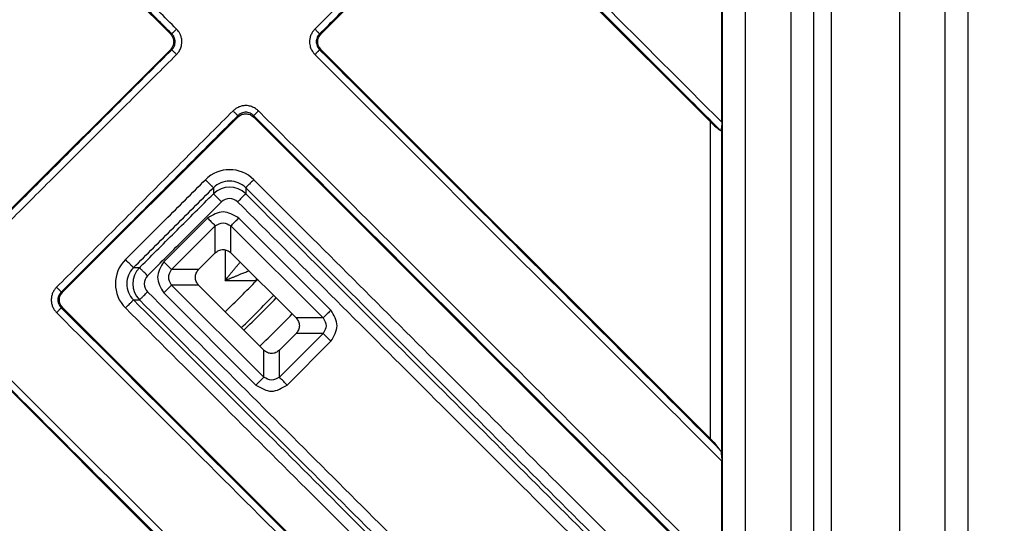
# Model space of a CAD drawing. Units: millimetres. Extents: x -432 to -96, y 133 to 525.
# Drawn here: x -290 to -247, y 202 to 224 of the extents above; entities that cross this region are included whole.
import ezdxf

# ---------------------------------------------------------------- set-up
doc = ezdxf.new("R2010")
doc.units = ezdxf.units.MM

# ---------------------------------------------------------------- blocks, each defined once
blk = doc.blocks.new('Artikel-GV-Einsatz-HL90PrBlue', base_point=(-344.144, 209.856))
at = {"color": 7, "linetype": 'Continuous'}
for p, q in [((-280.792, 214.086), (-280.792, 212.742)), ((-280.792, 212.742), (-279.413, 212.742))]:
    blk.add_line(p, q, dxfattribs=at)
for radius, start, end in [(43.741, 313.69, 316.2314), (44.733, 313.7191, 316.2809), (44.892, 313.7236, 316.2764), (45.884, 313.7512, 316.2488)]:
    blk.add_arc((-311, 243), radius, start, end, dxfattribs=at)
for points, knots in [([(-280.792, 212.742), (-280.786, 212.749), (-280.767, 212.772), (-280.728, 212.82), (-280.669, 212.892), (-280.596, 212.982), (-280.512, 213.084), (-280.422, 213.194), (-280.327, 213.309), (-280.23, 213.426), (-280.164, 213.506), (-280.131, 213.545)], [0, 0, 0, 0, 0.026334, 0.090584, 0.18557, 0.30411, 0.439022, 0.583125, 0.729239, 0.886346, 1.039974, 1.039974, 1.039974, 1.039974]), ([(-280.792, 212.742), (-280.785, 212.745), (-280.763, 212.754), (-280.717, 212.772), (-280.648, 212.801), (-280.558, 212.837), (-280.454, 212.88), (-280.34, 212.926), (-280.22, 212.975), (-280.083, 213.03), (-279.926, 213.094), (-279.81, 213.14), (-279.75, 213.164)], [0, 0, 0, 0, 0.020337, 0.071513, 0.14857, 0.246545, 0.360481, 0.485415, 0.616389, 0.748442, 0.930825, 1.12411, 1.12411, 1.12411, 1.12411]), ([(-279.413, 212.742), (-279.413, 212.746), (-279.413, 212.753), (-279.413, 212.763), (-279.413, 212.774), (-279.413, 212.784), (-279.413, 212.795), (-279.413, 212.805), (-279.413, 212.816), (-279.413, 212.823), (-279.413, 212.827)], [0, 0, 0, 0, 0.01046345, 0.02097096, 0.03152102, 0.04211209, 0.05274258, 0.06341086, 0.07411526, 0.08485408, 0.08485408, 0.08485408, 0.08485408]), ([(-279.349, 212.763), (-279.36, 212.76), (-279.381, 212.753), (-279.402, 212.746), (-279.413, 212.742)], [0, 0, 0, 0, 0.03383961, 0.06694811, 0.06694811, 0.06694811, 0.06694811])]:
    blk.add_open_spline(points, degree=3, knots=knots, dxfattribs=at)
blk = doc.blocks.new('GV-EinsatzKK90Prblue-11651', base_point=(-344.144, 209.856))
blk.add_blockref('Artikel-GV-Einsatz-HL90PrBlue', (-344.144, 209.856))
blk = doc.blocks.new('Edelstahlrahmen-Aufsatz__1', base_point=(-377.25, 176.75))
at = {"color": 7, "linetype": 'Continuous'}
for p, q in [((-251.25, 301.75), (-251.25, 184.25)), ((-249.25, 184.25), (-249.25, 301.75)), ((-248.25, 184.25), (-248.25, 301.75)), ((-254.25, 293.25), (-254.25, 192.75))]:
    blk.add_line(p, q, dxfattribs=at)
blk = doc.blocks.new('11137_Aufsatz_mit_Edelstahlrahmen__2', base_point=(-377.25, 176.75))
blk.add_blockref('Edelstahlrahmen-Aufsatz__1', (-377.25, 176.75))
blk = doc.blocks.new('Edelstahlabdeckung-Fliesenträger', base_point=(-367, 187))
at = {"color": 7, "linetype": 'Continuous'}
for p, q in [((-259, 192), (-259, 294)), ((-258, 192), (-258, 294)), ((-255, 192), (-255, 294)), ((-256, 197.5), (-256, 288.5))]:
    blk.add_line(p, q, dxfattribs=at)
blk = doc.blocks.new('Artikel-Fliesentraeger__3', base_point=(-367.103, 186.897))
at = {"color": 7, "linetype": 'Continuous'}
for p, q in [((-283.189, 223.549), (-289.439, 229.799)), ((-270.336, 229.799), (-276.586, 223.549)), ((-259.538, 219.697), (-269.64, 229.799)), ((-259.037, 219.678), (-259.037, 224.623)), ((-283.126, 223.549), (-283.189, 223.549)), ((-276.649, 223.549), (-276.586, 223.549)), ((-290.853, 215.189), (-283.189, 222.853)), ((-283.126, 222.853), (-283.189, 222.853)), ((-276.649, 222.853), (-276.586, 222.853)), ((-276.586, 222.853), (-259.538, 205.805)), ((-280.235, 219.9), (-280.235, 219.963)), ((-279.539, 219.9), (-279.539, 219.963)), ((-280.235, 219.9), (-287.9, 212.235)), ((-259.055, 199.416), (-279.539, 219.9)), ((-259.538, 205.805), (-259.538, 219.697)), ((-259.038, 204.967), (-259.038, 219.536)), ((-281.301, 216.803), (-281.301, 216.54)), ((-279.888, 216.803), (-279.888, 216.54)), ((-281.56, 215.477), (-283.477, 213.56)), ((-276.156, 211.439), (-280.194, 215.477)), ((-281.219, 215.136), (-283.136, 213.219)), ((-281.219, 213.95), (-281.219, 215.136)), ((-280.536, 213.95), (-280.536, 215.136)), ((-276.497, 211.097), (-280.536, 215.136)), ((-281.95, 213.219), (-281.219, 213.95)), ((-280.536, 213.95), (-277.683, 211.097)), ((-284.803, 213.301), (-284.54, 213.301)), ((-281.95, 213.219), (-283.136, 213.219)), ((-287.963, 212.235), (-287.9, 212.235)), ((-279.439, 208.156), (-283.477, 212.194)), ((-281.95, 212.536), (-283.136, 212.536)), ((-279.097, 208.497), (-283.136, 212.536)), ((-281.95, 212.536), (-279.097, 209.683)), ((-284.803, 211.888), (-284.54, 211.888)), ((-287.963, 211.539), (-287.9, 211.539)), ((-287.9, 211.539), (-267.416, 191.055)), ((-276.497, 211.097), (-277.683, 211.097)), ((-278.414, 208.497), (-276.497, 210.414)), ((-277.683, 210.414), (-278.414, 209.683)), ((-278.073, 208.156), (-276.156, 210.073)), ((-276.497, 210.414), (-277.683, 210.414)), ((-279.097, 208.497), (-279.097, 209.683)), ((-278.414, 208.497), (-278.414, 209.683)), ((-273.805, 191.538), (-290.853, 208.586)), ((-259.037, 199.879), (-259.037, 204.824))]:
    blk.add_line(p, q, dxfattribs=at)
for centre, radius, start, end in [((-280.594, 216.097), 1.498, 45.0012, 134.9992), ((-280.594, 216.099), 0.997, 44.9219, 135.0781), ((-280.594, 215.832), 1, 45.0784, 134.9216), ((-280.594, 215.833), 0.499, 44.9995, 135.0003), ((-284.097, 212.594), 1.498, 135.0012, 224.9992), ((-284.099, 212.594), 0.997, 134.9219, 225.0781), ((-283.832, 212.594), 1, 135.0784, 224.9216), ((-283.833, 212.594), 0.499, 134.9995, 225.0003)]:
    blk.add_arc(centre, radius, start, end, dxfattribs=at)
for points, knots in [([(-283.126, 223.549), (-283.652, 224.075), (-284.704, 225.127), (-286.282, 226.706), (-287.86, 228.284), (-288.913, 229.336), (-289.439, 229.862)], [0, 0, 0, 0, 2.231938, 4.463876, 6.695822, 8.927767, 8.927767, 8.927767, 8.927767]), ([(-282.917, 223.758), (-283.443, 224.284), (-284.495, 225.336), (-286.073, 226.915), (-287.651, 228.493), (-288.704, 229.545), (-289.23, 230.071)], [0, 0, 0, 0, 2.231972, 4.463945, 6.695909, 8.927873, 8.927873, 8.927873, 8.927873]), ([(-276.858, 223.758), (-276.332, 224.284), (-275.28, 225.336), (-273.701, 226.915), (-272.123, 228.493), (-271.071, 229.545), (-270.545, 230.071)], [0, 0, 0, 0, 2.231964, 4.463929, 6.695901, 8.927873, 8.927873, 8.927873, 8.927873]), ([(-276.649, 223.549), (-276.123, 224.075), (-275.071, 225.127), (-273.492, 226.706), (-271.914, 228.284), (-270.862, 229.336), (-270.336, 229.862)], [0, 0, 0, 0, 2.231946, 4.463892, 6.69583, 8.927767, 8.927767, 8.927767, 8.927767]), ([(-259.104, 219.326), (-260.855, 221.077), (-264.358, 224.58), (-267.865, 228.088), (-269.626, 229.848), (-269.635, 229.858), (-269.64, 229.862)], [0, 0, 0, 0, 7.43084, 14.861681, 14.880967, 14.900248, 14.900248, 14.900248, 14.900248]), ([(-259.037, 219.678), (-260.765, 221.405), (-264.221, 224.861), (-267.68, 228.321), (-269.417, 230.057), (-269.426, 230.066), (-269.431, 230.071)], [0, 0, 0, 0, 7.329852, 14.659703, 14.679003, 14.698307, 14.698307, 14.698307, 14.698307]), ([(-283.189, 223.549), (-283.148, 223.498), (-283.067, 223.397), (-283.031, 223.201), (-283.067, 223.005), (-283.148, 222.904), (-283.189, 222.853)], [0, 0, 0, 0, 0.193158, 0.3847672, 0.5763764, 0.7695344, 0.7695344, 0.7695344, 0.7695344]), ([(-282.917, 223.758), (-282.928, 223.746), (-282.952, 223.723), (-282.987, 223.688), (-283.021, 223.654), (-283.052, 223.623), (-283.078, 223.597), (-283.1, 223.575), (-283.115, 223.56), (-283.123, 223.552), (-283.126, 223.549)], [0, 0, 0, 0, 0.0493259, 0.0995084, 0.1481878, 0.1928349, 0.2311419, 0.2614346, 0.2828507, 0.29544, 0.29544, 0.29544, 0.29544]), ([(-283.126, 222.853), (-283.104, 222.877), (-283.059, 222.924), (-283.012, 223.01), (-282.982, 223.103), (-282.971, 223.206), (-282.983, 223.304), (-283.016, 223.402), (-283.063, 223.482), (-283.107, 223.53), (-283.126, 223.549)], [0, 0, 0, 0, 0.0975068, 0.1944743, 0.2911104, 0.3891599, 0.5026834, 0.5831954, 0.697657, 0.7781951, 0.7781951, 0.7781951, 0.7781951]), ([(-282.917, 222.644), (-282.888, 222.676), (-282.819, 222.752), (-282.739, 222.897), (-282.693, 223.055), (-282.68, 223.21), (-282.694, 223.356), (-282.738, 223.496), (-282.808, 223.635), (-282.877, 223.713), (-282.917, 223.758)], [0, 0, 0, 0, 0.127877, 0.307709, 0.491217, 0.618514, 0.77376, 0.928533, 1.056058, 1.236951, 1.236951, 1.236951, 1.236951]), ([(-276.858, 223.758), (-276.892, 223.72), (-276.961, 223.643), (-277.038, 223.497), (-277.082, 223.347), (-277.094, 223.202), (-277.082, 223.056), (-277.036, 222.897), (-276.956, 222.751), (-276.886, 222.675), (-276.858, 222.644)], [0, 0, 0, 0, 0.152857, 0.307753, 0.49126, 0.618557, 0.743376, 0.928521, 1.109827, 1.236931, 1.236931, 1.236931, 1.236931]), ([(-276.858, 223.758), (-276.846, 223.746), (-276.823, 223.723), (-276.788, 223.688), (-276.754, 223.654), (-276.723, 223.623), (-276.696, 223.597), (-276.675, 223.575), (-276.66, 223.56), (-276.652, 223.552), (-276.649, 223.549)], [0, 0, 0, 0, 0.0493256, 0.0995077, 0.1481866, 0.1928332, 0.2311398, 0.2614321, 0.2828479, 0.2954371, 0.2954371, 0.2954371, 0.2954371]), ([(-276.649, 223.549), (-276.671, 223.525), (-276.715, 223.478), (-276.765, 223.387), (-276.794, 223.293), (-276.802, 223.201), (-276.794, 223.11), (-276.767, 223.021), (-276.719, 222.929), (-276.675, 222.881), (-276.649, 222.853)], [0, 0, 0, 0, 0.0975068, 0.1944743, 0.308925, 0.3891297, 0.4687275, 0.5831655, 0.6645184, 0.7781747, 0.7781747, 0.7781747, 0.7781747]), ([(-276.586, 222.853), (-276.627, 222.904), (-276.708, 223.005), (-276.743, 223.201), (-276.708, 223.397), (-276.627, 223.498), (-276.586, 223.549)], [0, 0, 0, 0, 0.193158, 0.3847672, 0.5763764, 0.7695344, 0.7695344, 0.7695344, 0.7695344]), ([(-283.126, 222.853), (-283.77, 222.209), (-285.058, 220.921), (-286.989, 218.989), (-288.921, 217.058), (-290.209, 215.77), (-290.853, 215.126)], [0, 0, 0, 0, 2.731946, 5.463892, 8.19583, 10.927767, 10.927767, 10.927767, 10.927767]), ([(-282.917, 222.644), (-283.561, 222), (-284.849, 220.712), (-286.78, 218.78), (-288.712, 216.849), (-290, 215.561), (-290.644, 214.917)], [0, 0, 0, 0, 2.731964, 5.463929, 8.195901, 10.927873, 10.927873, 10.927873, 10.927873]), ([(-282.917, 222.644), (-282.928, 222.656), (-282.952, 222.679), (-282.987, 222.714), (-283.021, 222.748), (-283.052, 222.779), (-283.078, 222.805), (-283.1, 222.827), (-283.115, 222.842), (-283.123, 222.85), (-283.126, 222.853)], [0, 0, 0, 0, 0.0493256, 0.0995077, 0.1481866, 0.1928332, 0.2311398, 0.2614321, 0.2828479, 0.2954371, 0.2954371, 0.2954371, 0.2954371]), ([(-276.649, 222.853), (-276.652, 222.85), (-276.66, 222.842), (-276.675, 222.827), (-276.696, 222.805), (-276.723, 222.779), (-276.754, 222.748), (-276.788, 222.714), (-276.823, 222.679), (-276.846, 222.656), (-276.858, 222.644)], [0, 0, 0, 0, 0.0125893, 0.0340054, 0.0642981, 0.1026051, 0.1472522, 0.1959316, 0.2461141, 0.29544, 0.29544, 0.29544, 0.29544]), ([(-276.858, 222.644), (-276.853, 222.639), (-276.844, 222.63), (-273.87, 219.656), (-267.934, 213.72), (-262.003, 207.789), (-259.037, 204.824)], [0, 0, 0, 0, 0.019322, 0.038636, 12.620217, 25.201798, 25.201798, 25.201798, 25.201798]), ([(-276.649, 222.853), (-276.644, 222.848), (-276.635, 222.839), (-273.706, 219.91), (-267.863, 214.067), (-262.023, 208.227), (-259.104, 205.308)], [0, 0, 0, 0, 0.019279, 0.038567, 12.425695, 24.812822, 24.812822, 24.812822, 24.812822]), ([(-279.33, 220.172), (-279.362, 220.2), (-279.438, 220.269), (-279.583, 220.35), (-279.741, 220.396), (-279.897, 220.409), (-280.043, 220.394), (-280.191, 220.348), (-280.329, 220.275), (-280.405, 220.206), (-280.444, 220.172)], [0, 0, 0, 0, 0.127877, 0.307709, 0.491217, 0.618514, 0.77376, 0.928533, 1.081004, 1.236991, 1.236991, 1.236991, 1.236991]), ([(-288.172, 212.444), (-287.528, 213.088), (-286.24, 214.376), (-284.308, 216.308), (-282.376, 218.24), (-281.088, 219.528), (-280.444, 220.172)], [0, 0, 0, 0, 2.731964, 5.463929, 8.195901, 10.927873, 10.927873, 10.927873, 10.927873]), ([(-287.963, 212.235), (-287.319, 212.879), (-286.031, 214.167), (-284.099, 216.099), (-282.167, 218.031), (-280.879, 219.319), (-280.235, 219.963)], [0, 0, 0, 0, 2.731946, 5.463892, 8.19583, 10.927767, 10.927767, 10.927767, 10.927767]), ([(-280.444, 220.172), (-280.433, 220.16), (-280.409, 220.136), (-280.374, 220.102), (-280.341, 220.068), (-280.309, 220.037), (-280.283, 220.01), (-280.262, 219.989), (-280.246, 219.974), (-280.238, 219.966), (-280.235, 219.963)], [0, 0, 0, 0, 0.0493259, 0.0995084, 0.1481878, 0.1928349, 0.2311419, 0.2614346, 0.2828507, 0.29544, 0.29544, 0.29544, 0.29544]), ([(-279.539, 219.963), (-279.559, 219.981), (-279.606, 220.026), (-279.691, 220.075), (-279.79, 220.106), (-279.881, 220.116), (-279.979, 220.108), (-280.078, 220.078), (-280.169, 220.026), (-280.216, 219.981), (-280.235, 219.963)], [0, 0, 0, 0, 0.0814832, 0.1944463, 0.2910824, 0.3891319, 0.4687297, 0.5831676, 0.6976292, 0.7781673, 0.7781673, 0.7781673, 0.7781673]), ([(-280.235, 219.9), (-280.184, 219.94), (-280.083, 220.022), (-279.887, 220.057), (-279.692, 220.022), (-279.59, 219.94), (-279.539, 219.9)], [0, 0, 0, 0, 0.193158, 0.3847671, 0.5763763, 0.7695343, 0.7695343, 0.7695343, 0.7695343]), ([(-279.33, 220.172), (-279.342, 220.16), (-279.365, 220.136), (-279.4, 220.102), (-279.434, 220.068), (-279.465, 220.037), (-279.492, 220.01), (-279.513, 219.989), (-279.528, 219.974), (-279.536, 219.966), (-279.539, 219.963)], [0, 0, 0, 0, 0.0493256, 0.0995077, 0.1481866, 0.1928332, 0.2311398, 0.2614321, 0.2828479, 0.2954371, 0.2954371, 0.2954371, 0.2954371]), ([(-259.046, 199.47), (-262.457, 202.881), (-269.279, 209.702), (-276.105, 216.529), (-279.525, 219.949), (-279.535, 219.958), (-279.539, 219.963)], [0, 0, 0, 0, 14.471451, 28.942902, 28.962188, 28.981469, 28.981469, 28.981469, 28.981469]), ([(-259.037, 199.879), (-262.415, 203.256), (-269.17, 210.011), (-275.929, 216.772), (-279.317, 220.158), (-279.326, 220.167), (-279.33, 220.172)], [0, 0, 0, 0, 14.329851, 28.659702, 28.679002, 28.698306, 28.698306, 28.698306, 28.698306]), ([(-259.538, 219.697), (-259.456, 219.616), (-259.321, 219.482), (-259.166, 219.37), (-259.104, 219.326)], [0, 0, 0, 0, 0.3433123, 0.572153, 0.572153, 0.572153, 0.572153]), ([(-259.104, 219.326), (-259.1, 219.324), (-259.093, 219.321), (-259.081, 219.319), (-259.071, 219.322), (-259.061, 219.332), (-259.052, 219.351), (-259.046, 219.378), (-259.042, 219.412), (-259.04, 219.451), (-259.039, 219.493), (-259.038, 219.521), (-259.038, 219.536)], [0, 0, 0, 0, 0.0128971, 0.0234001, 0.0334241, 0.0442299, 0.0653616, 0.0938514, 0.1281283, 0.1692443, 0.209015, 0.2539098, 0.2539098, 0.2539098, 0.2539098]), ([(-259.037, 219.678), (-259.037, 219.666), (-259.037, 219.642), (-259.038, 219.606), (-259.038, 219.571), (-259.038, 219.547), (-259.038, 219.536)], [0, 0, 0, 0, 0.035873, 0.0714136, 0.1071365, 0.1419782, 0.1419782, 0.1419782, 0.1419782]), ([(-285.156, 213.654), (-284.864, 213.945), (-284.28, 214.529), (-283.405, 215.405), (-282.529, 216.28), (-281.945, 216.864), (-281.654, 217.156)], [0, 0, 0, 0, 1.238274, 2.476547, 3.714818, 4.95309, 4.95309, 4.95309, 4.95309]), ([(-281.654, 217.156), (-281.633, 217.135), (-281.591, 217.093), (-281.528, 217.03), (-281.468, 216.97), (-281.418, 216.92), (-281.38, 216.882), (-281.354, 216.856), (-281.332, 216.835), (-281.317, 216.819), (-281.307, 216.809), (-281.302, 216.804), (-281.301, 216.803)], [0, 0, 0, 0, 0.0884078, 0.1786743, 0.2657574, 0.3441771, 0.3891656, 0.4270016, 0.4569941, 0.4788809, 0.4928217, 0.4993144, 0.4993144, 0.4993144, 0.4993144]), ([(-279.535, 217.156), (-279.556, 217.135), (-279.598, 217.093), (-279.661, 217.03), (-279.721, 216.97), (-279.771, 216.92), (-279.809, 216.882), (-279.835, 216.856), (-279.856, 216.835), (-279.872, 216.819), (-279.882, 216.809), (-279.887, 216.804), (-279.888, 216.803)], [0, 0, 0, 0, 0.0884078, 0.1786742, 0.2657573, 0.3441769, 0.3891653, 0.4270013, 0.4569939, 0.4788806, 0.4928214, 0.4993141, 0.4993141, 0.4993141, 0.4993141]), ([(-263.163, 200.783), (-264.527, 202.148), (-267.256, 204.876), (-271.349, 208.97), (-275.442, 213.063), (-278.171, 215.792), (-279.535, 217.156)], [0, 0, 0, 0, 5.788313, 11.576626, 17.365417, 23.154208, 23.154208, 23.154208, 23.154208]), ([(-284.803, 213.301), (-284.511, 213.592), (-283.927, 214.176), (-283.052, 215.052), (-282.176, 215.927), (-281.592, 216.511), (-281.301, 216.803)], [0, 0, 0, 0, 1.238268, 2.476536, 3.714806, 4.953076, 4.953076, 4.953076, 4.953076]), ([(-284.54, 213.301), (-284.532, 213.309), (-284.515, 213.325), (-283.967, 213.873), (-282.896, 214.944), (-281.832, 216.008), (-281.301, 216.54)], [0, 0, 0, 0, 0.034418, 0.068835, 2.324786, 4.580736, 4.580736, 4.580736, 4.580736]), ([(-281.301, 216.54), (-281.299, 216.538), (-281.294, 216.533), (-281.284, 216.523), (-281.269, 216.508), (-281.248, 216.487), (-281.221, 216.46), (-281.183, 216.422), (-281.133, 216.372), (-281.073, 216.312), (-281.01, 216.249), (-280.968, 216.207), (-280.947, 216.187)], [0, 0, 0, 0, 0.0064928, 0.0204335, 0.0423203, 0.0723129, 0.110149, 0.1551375, 0.2335572, 0.3206404, 0.4109069, 0.4993147, 0.4993147, 0.4993147, 0.4993147]), ([(-279.888, 216.54), (-279.89, 216.538), (-279.895, 216.533), (-279.905, 216.523), (-279.92, 216.508), (-279.941, 216.487), (-279.968, 216.46), (-280.006, 216.422), (-280.055, 216.372), (-280.116, 216.312), (-280.178, 216.249), (-280.221, 216.207), (-280.241, 216.187)], [0, 0, 0, 0, 0.0064928, 0.0204335, 0.0423203, 0.0723129, 0.110149, 0.1551375, 0.2335572, 0.3206404, 0.4109069, 0.4993148, 0.4993148, 0.4993148, 0.4993148]), ([(-263.514, 200.429), (-264.879, 201.794), (-267.608, 204.523), (-271.702, 208.616), (-275.795, 212.71), (-278.524, 215.438), (-279.888, 216.803)], [0, 0, 0, 0, 5.789292, 11.578584, 17.367369, 23.156154, 23.156154, 23.156154, 23.156154]), ([(-279.888, 216.54), (-278.53, 215.182), (-275.814, 212.465), (-271.74, 208.391), (-267.666, 204.317), (-264.95, 201.601), (-263.592, 200.244)], [0, 0, 0, 0, 5.761907, 11.523813, 17.284988, 23.046163, 23.046163, 23.046163, 23.046163]), ([(-284.187, 212.947), (-284.178, 212.956), (-284.162, 212.972), (-283.614, 213.52), (-282.543, 214.591), (-281.479, 215.655), (-280.947, 216.187)], [0, 0, 0, 0, 0.034416, 0.068833, 2.324783, 4.580733, 4.580733, 4.580733, 4.580733]), ([(-280.241, 216.187), (-278.883, 214.828), (-276.167, 212.112), (-272.093, 208.038), (-268.018, 203.963), (-265.301, 201.247), (-263.943, 199.888)], [0, 0, 0, 0, 5.761905, 11.523811, 17.286514, 23.049217, 23.049217, 23.049217, 23.049217]), ([(-281.56, 215.477), (-281.51, 215.428), (-281.42, 215.337), (-281.306, 215.223), (-281.242, 215.159), (-281.219, 215.136)], [0, 0, 0, 0, 0.2113092, 0.3830222, 0.4829629, 0.4829629, 0.4829629, 0.4829629]), ([(-280.536, 215.136), (-280.512, 215.159), (-280.448, 215.223), (-280.334, 215.337), (-280.244, 215.428), (-280.194, 215.477)], [0, 0, 0, 0, 0.0999408, 0.2716537, 0.4829629, 0.4829629, 0.4829629, 0.4829629]), ([(-281.219, 213.95), (-281.169, 213.99), (-281.069, 214.07), (-280.877, 214.106), (-280.686, 214.07), (-280.586, 213.99), (-280.536, 213.95)], [0, 0, 0, 0, 0.1906589, 0.3779915, 0.5653241, 0.755983, 0.755983, 0.755983, 0.755983]), ([(-284.803, 213.301), (-284.804, 213.302), (-284.809, 213.307), (-284.819, 213.317), (-284.835, 213.332), (-284.856, 213.354), (-284.882, 213.38), (-284.92, 213.418), (-284.97, 213.468), (-285.03, 213.528), (-285.093, 213.591), (-285.135, 213.633), (-285.156, 213.654)], [0, 0, 0, 0, 0.0064927, 0.0204335, 0.0423203, 0.0723128, 0.1101488, 0.1551372, 0.2335569, 0.3206399, 0.4109063, 0.4993141, 0.4993141, 0.4993141, 0.4993141]), ([(-283.136, 213.219), (-283.159, 213.242), (-283.223, 213.306), (-283.337, 213.42), (-283.428, 213.51), (-283.477, 213.56)], [0, 0, 0, 0, 0.0999408, 0.2716537, 0.4829629, 0.4829629, 0.4829629, 0.4829629]), ([(-284.187, 212.947), (-284.207, 212.968), (-284.249, 213.01), (-284.312, 213.073), (-284.372, 213.133), (-284.422, 213.183), (-284.46, 213.221), (-284.487, 213.248), (-284.508, 213.269), (-284.523, 213.284), (-284.533, 213.294), (-284.538, 213.299), (-284.54, 213.301)], [0, 0, 0, 0, 0.0884079, 0.1786744, 0.2657575, 0.3441773, 0.3891658, 0.4270019, 0.4569945, 0.4788813, 0.492822, 0.4993148, 0.4993148, 0.4993148, 0.4993148]), ([(-281.95, 212.536), (-281.99, 212.586), (-282.07, 212.686), (-282.106, 212.877), (-282.07, 213.069), (-281.99, 213.169), (-281.95, 213.219)], [0, 0, 0, 0, 0.1906589, 0.3779915, 0.5653241, 0.755983, 0.755983, 0.755983, 0.755983]), ([(-288.172, 212.444), (-288.206, 212.406), (-288.274, 212.33), (-288.348, 212.191), (-288.394, 212.042), (-288.409, 211.886), (-288.394, 211.732), (-288.348, 211.584), (-288.275, 211.446), (-288.206, 211.369), (-288.172, 211.33)], [0, 0, 0, 0, 0.152857, 0.307753, 0.466899, 0.618607, 0.773853, 0.928626, 1.081097, 1.237084, 1.237084, 1.237084, 1.237084]), ([(-287.963, 212.235), (-287.966, 212.238), (-287.974, 212.246), (-287.989, 212.262), (-288.01, 212.283), (-288.037, 212.31), (-288.068, 212.341), (-288.101, 212.374), (-288.136, 212.409), (-288.16, 212.433), (-288.172, 212.444)], [0, 0, 0, 0, 0.0125892, 0.034005, 0.0642974, 0.1026039, 0.1472505, 0.1959295, 0.2461116, 0.2954371, 0.2954371, 0.2954371, 0.2954371]), ([(-287.963, 212.235), (-287.981, 212.216), (-288.026, 212.168), (-288.072, 212.087), (-288.105, 211.99), (-288.118, 211.887), (-288.105, 211.784), (-288.072, 211.687), (-288.026, 211.606), (-287.981, 211.559), (-287.963, 211.539)], [0, 0, 0, 0, 0.0814832, 0.1944463, 0.2762723, 0.3891038, 0.5026273, 0.5831393, 0.6976008, 0.778139, 0.778139, 0.778139, 0.778139]), ([(-287.9, 211.539), (-287.94, 211.59), (-288.022, 211.692), (-288.057, 211.887), (-288.022, 212.083), (-287.94, 212.184), (-287.9, 212.235)], [0, 0, 0, 0, 0.193158, 0.3847672, 0.5763764, 0.7695344, 0.7695344, 0.7695344, 0.7695344]), ([(-284.54, 211.888), (-284.538, 211.89), (-284.533, 211.895), (-284.523, 211.905), (-284.508, 211.92), (-284.487, 211.941), (-284.46, 211.968), (-284.422, 212.006), (-284.372, 212.055), (-284.312, 212.116), (-284.249, 212.178), (-284.207, 212.221), (-284.187, 212.241)], [0, 0, 0, 0, 0.0064928, 0.0204335, 0.0423203, 0.0723129, 0.110149, 0.1551375, 0.2335572, 0.3206404, 0.4109069, 0.4993147, 0.4993147, 0.4993147, 0.4993147]), ([(-267.888, 195.943), (-267.897, 195.952), (-267.914, 195.969), (-270.639, 198.693), (-276.063, 204.118), (-281.479, 209.533), (-284.187, 212.241)], [0, 0, 0, 0, 0.036145, 0.071892, 11.560556, 23.049219, 23.049219, 23.049219, 23.049219]), ([(-283.477, 212.194), (-283.428, 212.244), (-283.337, 212.334), (-283.223, 212.448), (-283.159, 212.512), (-283.136, 212.536)], [0, 0, 0, 0, 0.2113092, 0.3830222, 0.4829629, 0.4829629, 0.4829629, 0.4829629]), ([(-285.156, 211.535), (-285.135, 211.556), (-285.093, 211.598), (-285.03, 211.661), (-284.97, 211.721), (-284.92, 211.771), (-284.882, 211.809), (-284.856, 211.835), (-284.835, 211.856), (-284.819, 211.872), (-284.809, 211.882), (-284.804, 211.887), (-284.803, 211.888)], [0, 0, 0, 0, 0.0884078, 0.1786743, 0.2657574, 0.3441771, 0.3891656, 0.4270016, 0.4569941, 0.4788809, 0.4928217, 0.4993144, 0.4993144, 0.4993144, 0.4993144]), ([(-268.429, 195.514), (-269.794, 196.879), (-272.523, 199.608), (-276.616, 203.702), (-280.71, 207.795), (-283.438, 210.524), (-284.803, 211.888)], [0, 0, 0, 0, 5.789291, 11.578581, 17.367368, 23.156154, 23.156154, 23.156154, 23.156154]), ([(-268.244, 195.592), (-268.252, 195.6), (-268.268, 195.616), (-270.992, 198.341), (-276.416, 203.765), (-281.832, 209.18), (-284.54, 211.888)], [0, 0, 0, 0, 0.034235, 0.068835, 11.557499, 23.046163, 23.046163, 23.046163, 23.046163]), ([(-288.172, 211.33), (-288.16, 211.342), (-288.136, 211.365), (-288.102, 211.4), (-288.068, 211.434), (-288.037, 211.465), (-288.01, 211.492), (-287.989, 211.513), (-287.974, 211.528), (-287.966, 211.536), (-287.963, 211.539)], [0, 0, 0, 0, 0.0493259, 0.0995084, 0.1481878, 0.1928349, 0.2311419, 0.2614346, 0.2828507, 0.29544, 0.29544, 0.29544, 0.29544]), ([(-267.879, 191.037), (-271.256, 194.415), (-278.011, 201.17), (-284.771, 207.93), (-288.158, 211.317), (-288.167, 211.326), (-288.172, 211.33)], [0, 0, 0, 0, 14.329863, 28.659725, 28.679039, 28.698361, 28.698361, 28.698361, 28.698361]), ([(-267.47, 191.046), (-270.881, 194.457), (-277.702, 201.279), (-284.529, 208.105), (-287.949, 211.525), (-287.958, 211.535), (-287.963, 211.539)], [0, 0, 0, 0, 14.471462, 28.942925, 28.962213, 28.981492, 28.981492, 28.981492, 28.981492]), ([(-268.783, 195.163), (-270.148, 196.527), (-272.876, 199.256), (-276.97, 203.349), (-281.063, 207.442), (-283.792, 210.171), (-285.156, 211.535)], [0, 0, 0, 0, 5.788312, 11.576623, 17.365411, 23.154198, 23.154198, 23.154198, 23.154198]), ([(-276.156, 211.439), (-276.206, 211.389), (-276.296, 211.299), (-276.41, 211.185), (-276.474, 211.121), (-276.497, 211.097)], [0, 0, 0, 0, 0.2113092, 0.3830222, 0.4829629, 0.4829629, 0.4829629, 0.4829629]), ([(-277.683, 211.097), (-277.643, 211.047), (-277.563, 210.948), (-277.527, 210.756), (-277.563, 210.564), (-277.643, 210.465), (-277.683, 210.414)], [0, 0, 0, 0, 0.1906589, 0.3779915, 0.5653241, 0.755983, 0.755983, 0.755983, 0.755983]), ([(-276.497, 210.414), (-276.474, 210.391), (-276.41, 210.327), (-276.296, 210.213), (-276.206, 210.123), (-276.156, 210.073)], [0, 0, 0, 0, 0.0999408, 0.2716537, 0.4829629, 0.4829629, 0.4829629, 0.4829629]), ([(-278.414, 209.683), (-278.465, 209.643), (-278.564, 209.563), (-278.756, 209.527), (-278.948, 209.563), (-279.047, 209.643), (-279.097, 209.683)], [0, 0, 0, 0, 0.1906589, 0.3779915, 0.5653241, 0.755983, 0.755983, 0.755983, 0.755983]), ([(-290.644, 208.858), (-290.639, 208.853), (-290.63, 208.844), (-287.655, 205.87), (-281.72, 199.934), (-275.789, 194.003), (-272.824, 191.037)], [0, 0, 0, 0, 0.019304, 0.038604, 12.620197, 25.201789, 25.201789, 25.201789, 25.201789]), ([(-290.853, 208.649), (-290.848, 208.644), (-290.839, 208.635), (-287.91, 205.706), (-282.067, 199.863), (-276.227, 194.023), (-273.307, 191.104)], [0, 0, 0, 0, 0.019281, 0.038567, 12.425706, 24.812845, 24.812845, 24.812845, 24.812845]), ([(-279.097, 208.497), (-279.121, 208.474), (-279.185, 208.41), (-279.299, 208.296), (-279.389, 208.206), (-279.439, 208.156)], [0, 0, 0, 0, 0.0999408, 0.2716537, 0.4829629, 0.4829629, 0.4829629, 0.4829629]), ([(-278.073, 208.156), (-278.123, 208.206), (-278.213, 208.296), (-278.327, 208.41), (-278.391, 208.474), (-278.414, 208.497)], [0, 0, 0, 0, 0.2113092, 0.3830222, 0.4829629, 0.4829629, 0.4829629, 0.4829629]), ([(-259.104, 205.308), (-259.163, 205.385), (-259.298, 205.56), (-259.452, 205.717), (-259.538, 205.805)], [0, 0, 0, 0, 0.2933884, 0.6605267, 0.6605267, 0.6605267, 0.6605267]), ([(-259.038, 204.967), (-259.039, 205.002), (-259.039, 205.066), (-259.047, 205.158), (-259.064, 205.239), (-259.091, 205.285), (-259.104, 205.308)], [0, 0, 0, 0, 0.1048789, 0.1926743, 0.275731, 0.3518825, 0.3518825, 0.3518825, 0.3518825]), ([(-259.038, 204.967), (-259.038, 204.956), (-259.038, 204.932), (-259.038, 204.897), (-259.037, 204.86), (-259.037, 204.836), (-259.037, 204.824)], [0, 0, 0, 0, 0.0324906, 0.0710594, 0.1070347, 0.1431964, 0.1431964, 0.1431964, 0.1431964])]:
    blk.add_open_spline(points, degree=3, knots=knots, dxfattribs=at)
for points in [[(-280.194, 215.477), (-280.422, 215.611), (-280.877, 215.88), (-281.333, 215.611), (-281.56, 215.477)], [(-281.219, 215.136), (-281.105, 215.199), (-280.877, 215.325), (-280.65, 215.199), (-280.536, 215.136)], [(-283.477, 213.56), (-283.611, 213.333), (-283.88, 212.877), (-283.611, 212.422), (-283.477, 212.194)], [(-283.136, 212.536), (-283.199, 212.65), (-283.325, 212.877), (-283.199, 213.105), (-283.136, 213.219)], [(-276.156, 210.073), (-276.022, 210.301), (-275.754, 210.756), (-276.022, 211.211), (-276.156, 211.439)], [(-276.497, 211.097), (-276.434, 210.984), (-276.308, 210.756), (-276.434, 210.528), (-276.497, 210.414)], [(-278.414, 208.497), (-278.528, 208.434), (-278.756, 208.308), (-278.984, 208.434), (-279.097, 208.497)], [(-279.439, 208.156), (-279.211, 208.022), (-278.756, 207.754), (-278.301, 208.022), (-278.073, 208.156)]]:
    blk.add_open_spline(points, degree=3, dxfattribs=at)
blk = doc.blocks.new('11138_Fliesentraeger_mit_Edelstahlrahmen__4', base_point=(-367.103, 186.897))
for name, p in [('Artikel-Fliesentraeger__3', (-367.103, 186.897)), ('Edelstahlabdeckung-Fliesenträger', (-367, 187))]:
    blk.add_blockref(name, p)
blk = doc.blocks.new('Artikelzusammenstellung_HL3020__5', base_point=(-377.25, 176.75))
for name, p in [('11137_Aufsatz_mit_Edelstahlrahmen__2', (-377.25, 176.75)), ('11138_Fliesentraeger_mit_Edelstahlrahmen__4', (-367.103, 186.897))]:
    blk.add_blockref(name, p)
blk = doc.blocks.new('Artikel-HL90-Körper-11640__6', base_point=(-411, 143))
at = {"color": 7, "linetype": 'Continuous'}
for radius in [100, 97.783, 97.5, 97.205, 95.283, 95, 94.705, 92.783, 92.5, 92.205]:
    blk.add_circle((-311, 243), radius, dxfattribs=at)
blk = doc.blocks.new('HL90Prblue-3020-WEB-Zeichnung__7', base_point=(-411, 143))
for name, p in [('Artikel-HL90-Körper-11640__6', (-411, 143)), ('Artikelzusammenstellung_HL3020__5', (-377.25, 176.75)), ('GV-EinsatzKK90Prblue-11651', (-344.144, 209.856))]:
    blk.add_blockref(name, p)
blk = doc.blocks.new('Drfsicht2', base_point=(-267, 243))
blk.add_blockref('HL90Prblue-3020-WEB-Zeichnung__7', (-411, 143))

msp = doc.modelspace()

# ---------------------------------------------------------------- block references
msp.add_blockref('Drfsicht2', (-267, 243))

doc.saveas('drawing.dxf')
